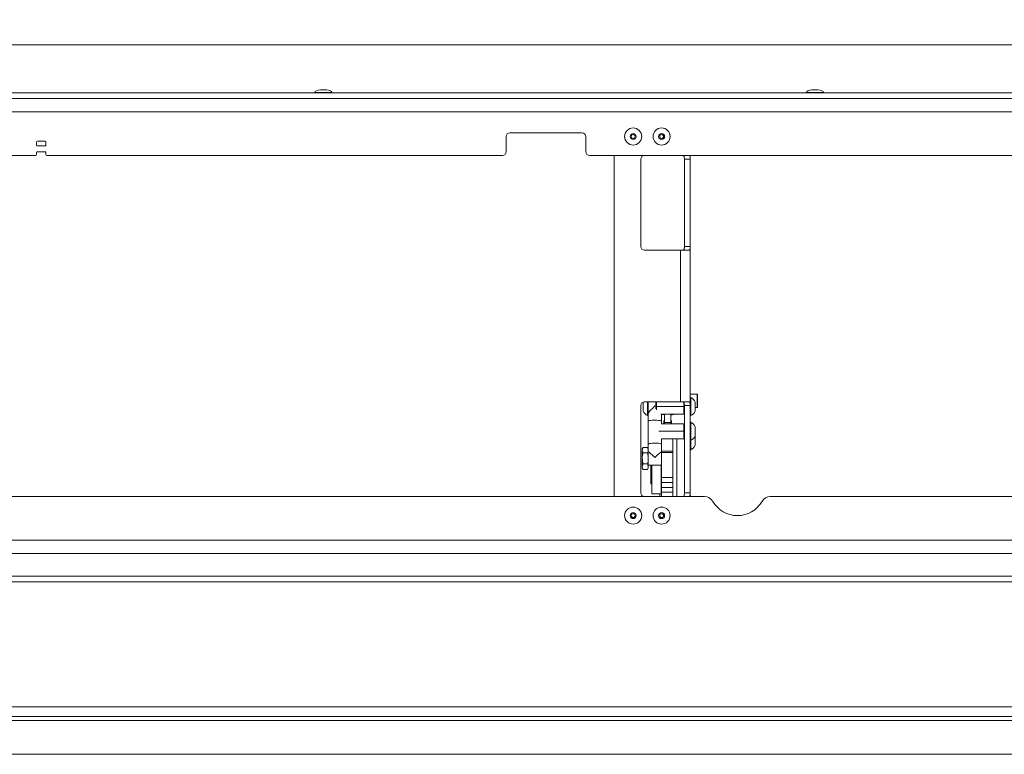
# Paper-space layout 'CHRT9-RES DOWN TELESCOPED' of a CAD drawing. Units: millimetres. Extents: x 100 to 11644, y 93 to 9874.
# Drawn here: x 6211 to 6730, y 7184 to 7572 of the extents above; entities that cross this region are included whole.
import ezdxf

# ---------------------------------------------------------------- set-up
doc = ezdxf.new("R2010")
doc.units = ezdxf.units.MM
doc.styles.add('SLDTEXTSTYLE1', font='TXT', dxfattribs={"width": 0.75})
doc.dimstyles.new('SLDDIMSTYLE1', dxfattribs={"dimtxt": 4.233333, "dimasz": 6, "dimexe": 0, "dimexo": 0.0625, "dimgap": 1.058333, "dimtad": 1, "dimdec": 1, "dimrnd": 1e-09, "dimzin": 12, "dimdsep": 46, "dimtxsty": 'SLDTEXTSTYLE1', "dimblk1": 'CLOSED', "dimblk2": 'CLOSED', "dimsah": 1, "dimcen": 0.09, "dimadec": 0, "dimazin": 3, "dimtfac": 1, "dimtdec": 1, "dimtofl": 0, "dimtmove": 0, "dimatfit": 3, "dimldrblk": 'CLOSED', "dimfxl": 0, "dimfrac": 2, "dimtolj": 1, "dimtzin": 12, "dimarcsym": 0})

# ---------------------------------------------------------------- blocks, each defined once
blk = doc.blocks.new('_Closed')
at = {"color": 0, "linetype": 'ByBlock', "lineweight": -2}
for p, q in [((-1, 0.166667), (0, 0)), ((-1, 0.166667), (-1, -0.166667)), ((0, 0), (-1, -0.166667)), ((0, 0), (-1, 0))]:
    blk.add_line(p, q, dxfattribs=at)
blk = doc.blocks.new('_D_27')
at = {"color": 7, "linetype": 'Continuous', "lineweight": 0}
for p, q in [((5818.23, 7571.95), (5816.94, 7571.95)), ((5816.94, 7571.95), (5816.94, 7565.22)), ((5832.3, 7571.95), (5833.59, 7571.95)), ((5833.59, 7571.95), (5833.59, 7565.22)), ((5816.94, 7565.22), (5818.23, 7565.22)), ((5833.59, 7565.22), (5832.3, 7565.22)), ((4555.35, 7524.32), (4555.35, 7559.72)), ((4555.35, 7558.72), (7149.75, 7558.72)), ((7149.75, 7503.72), (7149.75, 7559.72))]:
    blk.add_line(p, q, dxfattribs=at)
at = {"color": 7, "linetype": 'Continuous', "lineweight": 18, "xscale": 6, "yscale": 6, "rotation": 180.0000000000002}
blk.add_blockref('_Closed', (4555.35, 7558.72, -352.5), dxfattribs=at)
at = {"color": 7, "linetype": 'Continuous', "lineweight": 18, "xscale": 6, "yscale": 6}
blk.add_blockref('_Closed', (7149.75, 7558.72, -352.5), dxfattribs=at)
at = {"color": 7, "linetype": 'Continuous', "lineweight": 18, "attachment_point": 1, "style": 'SLDTEXTSTYLE1'}
for s, insert, char_height in [('102.1', (5818.23, 7570.68), 4.233), ('2594.4', (5816.66, 7564.18), 4.233), ('MECHANISM WIDTH', (5836.46, 7564.18), 4.2333)]:
    blk.add_mtext(s, dxfattribs=dict(at, insert=insert, char_height=char_height))

psp = doc.layouts.new('CHRT9-RES DOWN TELESCOPED')

# ---------------------------------------------------------------- linework, layer by layer
at = {"color": 7, "linetype": 'Continuous', "lineweight": 18}
for p, q in [((7057.75, 7533.32), (5852.6, 7533.32)), ((6366.65, 7533.52), (6366.65, 7533.32)), ((6372.65, 7535.03), (6369.65, 7535.03)), ((6375.65, 7533.32), (6375.65, 7533.52)), ((6625.95, 7533.52), (6625.95, 7533.32)), ((6631.95, 7535.03), (6628.95, 7535.03)), ((6634.95, 7533.32), (6634.95, 7533.52)), ((7057.75, 7530.32), (5852.6, 7530.32)), ((7009.55, 7523.32), (4695.55, 7523.32)), ((6507.55, 7512.32), (6469.55, 7512.32)), ((6219.8, 7507.32), (6219.8, 7505.82)), ((6224.3, 7507.82), (6220.3, 7507.82)), ((6224.8, 7505.82), (6224.8, 7507.32)), ((6467.55, 7510.32), (6467.55, 7502.32)), ((6509.55, 7502.32), (6509.55, 7510.32)), ((6219.3, 7500.32), (5962.05, 7500.32)), ((6219.8, 7501.82), (6219.8, 7500.82)), ((6220.3, 7505.32), (6224.3, 7505.32)), ((6224.3, 7502.32), (6220.3, 7502.32)), ((6224.8, 7500.82), (6224.8, 7501.82)), ((6465.55, 7500.32), (6225.3, 7500.32)), ((6752.14, 7500.32), (6511.55, 7500.32)), ((6524.55, 7500.32), (6524.55, 7320.32)), ((6564.55, 7500.32), (6564.55, 7498.32)), ((6538.55, 7498.32), (6538.55, 7452.32)), ((6564.55, 7498.32), (6561.55, 7498.32)), ((6561.55, 7498.32), (6561.55, 7452.32)), ((6564.55, 7452.32), (6564.55, 7498.32)), ((6540.55, 7450.32), (6559.45, 7450.32)), ((6559.45, 7450.32), (6559.45, 7370.32)), ((6559.45, 7450.32), (6564.14, 7450.32)), ((6561.55, 7452.32), (6564.55, 7452.32)), ((6564.55, 7452.32), (6564.55, 7368.32)), ((6568.35, 7374.32), (6564.55, 7374.32)), ((6564.93, 7372.57), (6564.55, 7372.57)), ((6564.93, 7372.57), (6564.93, 7372.21)), ((6564.93, 7372.21), (6564.93, 7363.07)), ((6568.55, 7374.12), (6568.55, 7373.87)), ((6568.55, 7373.87), (6568.55, 7367.52)), ((6538.55, 7368.32), (6538.55, 7322.32)), ((6539.8, 7367.82), (6539.8, 7370.18)), ((6539.8, 7365.45), (6539.8, 7367.82)), ((6559.45, 7370.32), (6540.55, 7370.32)), ((6542.17, 7367.82), (6542.17, 7370.32)), ((6542.17, 7363.07), (6542.17, 7367.82)), ((6542.55, 7367.82), (6542.55, 7370.32)), ((6542.55, 7363.11), (6542.55, 7367.82)), ((6546.55, 7367.82), (6546.55, 7370.32)), ((6546.55, 7366.64), (6546.55, 7367.82)), ((6546.55, 7367.82), (6546.8, 7367.82)), ((6546.8, 7370.32), (6546.8, 7367.82)), ((6546.8, 7367.82), (6546.8, 7366.17)), ((6561.3, 7367.82), (6546.8, 7367.82)), ((6564.14, 7370.32), (6559.45, 7370.32)), ((6561.3, 7367.82), (6561.3, 7370.03)), ((6561.3, 7363.82), (6561.3, 7367.82)), ((6561.55, 7367.82), (6561.3, 7367.82)), ((6564.55, 7368.32), (6561.55, 7368.32)), ((6561.55, 7368.32), (6561.55, 7322.32)), ((6564.55, 7322.32), (6564.55, 7368.32)), ((6567.3, 7370.2), (6567.3, 7365.45)), ((6567.3, 7367.32), (6568.35, 7367.32)), ((6542.17, 7363.07), (6542.55, 7363.07)), ((6542.55, 7363.11), (6542.55, 7348.09)), ((6542.55, 7360.2), (6542.55, 7345.47)), ((6561.3, 7363.82), (6549.07, 7363.82)), ((6549.55, 7358.82), (6549.55, 7363.82)), ((6549.55, 7358.82), (6549.55, 7360.2)), ((6549.78, 7363.82), (6549.78, 7363.72)), ((6549.85, 7363.72), (6549.78, 7363.72)), ((6549.85, 7363.57), (6549.85, 7363.82)), ((6549.85, 7363.57), (6550.15, 7363.57)), ((6550.15, 7363.57), (6550.15, 7363.82)), ((6551.08, 7363.72), (6550.15, 7363.72)), ((6550.78, 7358.82), (6550.78, 7360.29)), ((6550.78, 7360.29), (6551.08, 7360.29)), ((6551.08, 7360), (6551.08, 7363.82)), ((6554.48, 7360), (6554.48, 7363.82)), ((6555.78, 7363.72), (6554.48, 7363.72)), ((6554.78, 7360.29), (6554.48, 7360.29)), ((6554.78, 7358.82), (6554.78, 7360.29)), ((6555.78, 7363.72), (6555.78, 7363.82)), ((6561.3, 7363.82), (6561.55, 7364.07)), ((6564.55, 7363.07), (6564.93, 7363.07)), ((6561.3, 7358.82), (6549.37, 7358.82)), ((6551.08, 7359.13), (6551.08, 7360)), ((6554.48, 7359.38), (6551.08, 7359.38)), ((6551.08, 7359.13), (6551.08, 7358.82)), ((6554.48, 7359.13), (6554.48, 7360)), ((6554.48, 7358.82), (6554.48, 7359.13)), ((6561.3, 7354.82), (6561.3, 7358.82)), ((6561.55, 7358.57), (6561.3, 7358.82)), ((6564.93, 7359.57), (6564.55, 7359.57)), ((6564.93, 7359.57), (6564.93, 7359.21)), ((6564.93, 7359.21), (6564.93, 7350.07)), ((6567.3, 7357.2), (6567.3, 7352.45)), ((6561.3, 7354.82), (6548.06, 7354.82)), ((6549.55, 7348.44), (6549.55, 7350.82)), ((6549.55, 7348.44), (6549.55, 7350.82)), ((6561.3, 7350.82), (6549.55, 7350.82)), ((6555.55, 7350.82), (6555.55, 7344.31)), ((6557.55, 7350.82), (6557.55, 7320.32)), ((6561.3, 7350.82), (6561.3, 7354.82)), ((6561.55, 7354.82), (6561.3, 7354.82)), ((6561.3, 7350.82), (6561.55, 7351.07)), ((6564.55, 7350.07), (6564.93, 7350.07)), ((6564.93, 7350.07), (6564.93, 7345.07)), ((6567.3, 7352.2), (6567.24, 7352.32)), ((6567.3, 7352.2), (6567.3, 7347.45)), ((6539.8, 7346.24), (6539.35, 7345.47)), ((6539.8, 7346.24), (6539.35, 7344.8)), ((6539.35, 7345.47), (6539.35, 7344.8)), ((6539.35, 7340.47), (6539.35, 7344.8)), ((6542.11, 7346.24), (6539.8, 7346.24)), ((6542.55, 7345.47), (6542.11, 7346.24)), ((6542.11, 7346.24), (6542.55, 7344.8)), ((6542.55, 7344.8), (6542.55, 7345.47)), ((6542.55, 7340.47), (6542.55, 7344.8)), ((6549.55, 7348.44), (6549.55, 7344.31)), ((6564.55, 7345.07), (6564.93, 7345.07)), ((6539.35, 7340.47), (6539.35, 7336.14)), ((6542.11, 7343.36), (6539.8, 7343.36)), ((6542.58, 7343.97), (6542.55, 7343.97)), ((6542.55, 7336.14), (6542.55, 7340.47)), ((6549.55, 7343.97), (6549.52, 7343.97)), ((6549.55, 7344.31), (6555.55, 7344.31)), ((6549.55, 7343.67), (6549.55, 7344.31)), ((6555.55, 7343.67), (6549.55, 7343.67)), ((6549.55, 7330.39), (6549.55, 7343.67)), ((6555.55, 7344.31), (6555.55, 7343.67)), ((6555.55, 7330.39), (6555.55, 7343.67)), ((6539.8, 7337.58), (6539.35, 7336.14)), ((6539.35, 7336.14), (6539.35, 7335.47)), ((6539.35, 7335.47), (6539.8, 7334.7)), ((6542.11, 7337.58), (6539.8, 7337.58)), ((6542.11, 7334.7), (6539.8, 7334.7)), ((6542.11, 7337.58), (6542.55, 7336.14)), ((6542.11, 7334.7), (6542.55, 7335.47)), ((6542.55, 7336.97), (6549.55, 7336.97)), ((6542.55, 7335.47), (6542.55, 7336.14)), ((6543.93, 7332.84), (6543.93, 7336.97)), ((6544.35, 7336.97), (6544.35, 7321.82)), ((6549.35, 7336.97), (6549.35, 7321.82)), ((6543.93, 7327.15), (6543.93, 7332.84)), ((6549.55, 7330.39), (6555.55, 7330.39)), ((6549.55, 7327.74), (6549.55, 7330.39)), ((6555.55, 7330.39), (6555.55, 7327.74)), ((6543.93, 7327.15), (6544.35, 7327.15)), ((6549.35, 7324.82), (6549.55, 7324.82)), ((6555.55, 7327.74), (6549.55, 7327.74)), ((6549.55, 7327.74), (6549.55, 7325.22)), ((6549.55, 7325.22), (6555.55, 7325.22)), ((6549.55, 7322.64), (6549.55, 7325.22)), ((6555.55, 7327.74), (6555.55, 7325.22)), ((6555.55, 7325.22), (6555.55, 7322.64)), ((5955.05, 7320.32), (6572.23, 7320.32)), ((6544.35, 7321.82), (6549.35, 7321.82)), ((6548.55, 7320.32), (6548.55, 7321.82)), ((6555.55, 7322.64), (6549.55, 7322.64)), ((6549.55, 7322.64), (6549.55, 7320.32)), ((6555.55, 7322.64), (6555.55, 7320.32)), ((6561.55, 7322.32), (6564.55, 7322.32)), ((6564.55, 7322.32), (6564.55, 7320.32)), ((6564.93, 7320.57), (6564.55, 7320.57)), ((6564.93, 7320.57), (6564.93, 7320.32)), ((6606.87, 7320.32), (6998.72, 7320.32)), ((7009.55, 7297.32), (4695.55, 7297.32)), ((7009.75, 7290.32), (4695.35, 7290.32)), ((7008.75, 7278.32), (4696.35, 7278.32)), ((4699.35, 7275.32), (7005.75, 7275.32)), ((4724.55, 7209.48), (6980.55, 7209.48)), ((6980.55, 7204.38), (4724.55, 7204.38)), ((6975.55, 7184.38), (4729.55, 7184.38))]:
    psp.add_line(p, q, dxfattribs=at)
at = {"color": 8, "linetype": 'Continuous', "lineweight": 18}
for p, q in [((6366.65, 7533.52), (6371.15, 7533.52)), ((6371.15, 7535.02), (6369.59, 7535.02)), ((6372.72, 7535.02), (6371.15, 7535.02)), ((6371.15, 7533.52), (6375.65, 7533.52)), ((6625.95, 7533.52), (6630.45, 7533.52)), ((6630.45, 7535.02), (6628.89, 7535.02)), ((6632.02, 7535.02), (6630.45, 7535.02)), ((6630.45, 7533.52), (6634.95, 7533.52)), ((6568.35, 7374.06), (6568.35, 7374.32)), ((6568.35, 7367.32), (6568.35, 7374.06)), ((5954.8, 7202.28), (6978.55, 7202.28))]:
    psp.add_line(p, q, dxfattribs=at)
at = {"color": 7, "linetype": 'Continuous', "lineweight": 18, "flags": 128}
for points in [[(6549.55, 7360.2), (6549.36, 7360.35), (6548.81, 7360.48), (6547.97, 7360.58), (6546.91, 7360.64), (6545.76, 7360.65), (6544.65, 7360.62), (6543.68, 7360.53), (6542.97, 7360.42), (6542.6, 7360.27), (6542.55, 7360.2)], [(6542.55, 7348.09), (6542.6, 7348.17), (6542.97, 7348.31), (6543.68, 7348.43), (6544.65, 7348.52), (6545.76, 7348.55), (6546.91, 7348.54), (6547.97, 7348.48), (6548.81, 7348.38), (6549.36, 7348.24), (6549.55, 7348.09)], [(6565.38, 7320.32), (6565.3, 7320.37), (6564.93, 7320.57)]]:
    psp.add_lwpolyline(points, dxfattribs=at)
at = {"color": 7, "linetype": 'Continuous', "lineweight": 18}
for centre, radius in [((6534.55, 7510.32), 4.5), ((6534.55, 7510.32), 1.57), ((6534.55, 7510.32), 1), ((6549.55, 7510.32), 4.5), ((6549.55, 7510.32), 1.57), ((6549.55, 7510.32), 1), ((6534.55, 7310.32), 4.5), ((6549.55, 7310.32), 4.5), ((6534.55, 7310.32), 1.57), ((6534.55, 7310.32), 1), ((6549.55, 7310.32), 1.57), ((6549.55, 7310.32), 1)]:
    psp.add_circle(centre, radius, dxfattribs=at)
for centre, radius, start, end in [((6369.65, 7534.53), 0.5, 90, 97.5154), ((6372.65, 7534.53), 0.5, 82.4846, 90), ((6628.95, 7534.53), 0.5, 90, 97.5154), ((6631.95, 7534.53), 0.5, 82.4846, 90), ((6469.55, 7510.32), 2, 90, 180), ((6507.55, 7510.32), 2, 0, 90), ((6220.3, 7507.32), 0.5, 90, 180), ((6220.3, 7505.82), 0.5, 180, 270), ((6224.3, 7507.32), 0.5, 0, 90), ((6224.3, 7505.82), 0.5, 270, 0), ((6219.3, 7500.82), 0.5, 270, 0), ((6220.3, 7501.82), 0.5, 90, 180), ((6224.3, 7501.82), 0.5, 0, 90), ((6225.3, 7500.82), 0.5, 180, 270), ((6465.55, 7502.32), 2, 270, 0), ((6511.55, 7502.32), 2, 180, 270), ((6540.55, 7498.32), 2, 90, 180), ((6540.55, 7452.32), 2, 180, 270), ((6562.55, 7367.82), 5.32, 26.5409, 63.3384), ((6568.35, 7374.12), 0.2, 360, 90), ((6540.55, 7368.32), 2, 90, 180), ((6544.56, 7367.82), 5.32, 206.5409, 243.3384), ((6562.55, 7367.82), 5.32, 296.6616, 333.4591), ((6568.35, 7367.52), 0.2, 270, 0), ((6551.28, 7364.22), 1, 210, 258.463), ((6554.28, 7364.22), 1, 281.537, 330), ((6562.55, 7354.82), 5.32, 26.5409, 63.3384), ((6562.55, 7354.82), 5.32, 296.6616, 333.4591), ((6562.55, 7349.82), 5.32, 296.6616, 333.4591), ((6540.55, 7322.32), 2, 180, 270), ((6572.23, 7315.32), 5, 30, 90), ((6606.87, 7315.32), 5, 90, 150), ((6589.55, 7325.32), 15, 210, 330)]:
    psp.add_arc(centre, radius, start, end, dxfattribs=at)
for centre, major_axis, ratio, start_param, end_param in [((6371.15, 7533.52), (-4.5, 0), 0.355556, 5.067683, 6.283185), ((6371.15, 7533.52), (4.5, 0), 0.355556, 0, 1.215503), ((6630.45, 7533.52), (-4.5, 0), 0.355556, 5.067683, 6.283185), ((6630.45, 7533.52), (4.5, 0), 0.355556, 0, 1.215503), ((6546.05, 7367.82), (3.49, 3.49), 0.066032, 1.50486, 3.075656), ((6546.05, 7367.82), (-3.49, 3.49), 0.066032, 4.634978, 4.778326), ((6546.05, 7340.47), (-3.49, 3.49), 0.066032, 4.778326, 6.217249), ((6546.05, 7340.47), (3.49, 3.49), 0.066032, 0.065937, 1.50486)]:
    psp.add_ellipse(centre, major_axis=major_axis, ratio=ratio, start_param=start_param, end_param=end_param, dxfattribs=at)
for points, knots in [([(6561.55, 7498.32), (6561.55, 7498.54), (6561.55, 7498.99), (6561.53, 7499.58), (6561.39, 7500), (6561.11, 7500.22), (6560.7, 7500.31), (6560.34, 7500.32), (6560.12, 7500.32), (6560.09, 7500.32)], [0, 0, 0, 0, 0.177461, 0.355095, 0.526051, 0.675485, 0.817338, 0.974345, 1, 1, 1, 1]), ([(6564.14, 7500.32), (6564.22, 7500.3), (6564.38, 7500.27), (6564.5, 7499.95), (6564.55, 7499.47), (6564.55, 7498.91), (6564.55, 7498.5), (6564.55, 7498.32)], [0, 0, 0, 0, 0.209955, 0.420348, 0.62279, 0.827957, 1, 1, 1, 1]), ([(6560.09, 7450.32), (6560.3, 7450.32), (6560.7, 7450.33), (6561.15, 7450.43), (6561.41, 7450.69), (6561.52, 7451.09), (6561.55, 7451.59), (6561.55, 7452.03), (6561.55, 7452.28), (6561.55, 7452.32)], [0, 0, 0, 0, 0.1749535, 0.3506361, 0.5076952, 0.6491278, 0.7995895, 0.968647, 1, 1, 1, 1]), ([(6564.55, 7452.32), (6564.55, 7452.1), (6564.55, 7451.65), (6564.54, 7451.05), (6564.48, 7450.6), (6564.35, 7450.36), (6564.21, 7450.33), (6564.14, 7450.32)], [0, 0, 0, 0, 0.210914, 0.421864, 0.631379, 0.835515, 1, 1, 1, 1]), ([(6561.55, 7368.32), (6561.55, 7368.54), (6561.55, 7368.99), (6561.53, 7369.58), (6561.39, 7370), (6561.11, 7370.22), (6560.7, 7370.31), (6560.34, 7370.32), (6560.12, 7370.32), (6560.09, 7370.32)], [0, 0, 0, 0, 0.1774608, 0.3550946, 0.526051, 0.6754849, 0.8173384, 0.9743449, 1, 1, 1, 1]), ([(6564.14, 7370.32), (6564.22, 7370.3), (6564.38, 7370.27), (6564.5, 7369.95), (6564.55, 7369.47), (6564.55, 7368.91), (6564.55, 7368.5), (6564.55, 7368.32)], [0, 0, 0, 0, 0.209955, 0.420348, 0.62279, 0.827957, 1, 1, 1, 1]), ([(6539.35, 7344.8), (6539.35, 7344.76), (6539.36, 7344.28), (6539.59, 7343.8), (6539.8, 7343.36)], [0, 0, 0, 0, 0.070201, 1, 1, 1, 1]), ([(6542.55, 7344.8), (6542.55, 7344.76), (6542.54, 7344.28), (6542.32, 7343.8), (6542.11, 7343.36)], [0, 0, 0, 0, 0.070201, 1, 1, 1, 1]), ([(6539.35, 7340.47), (6539.36, 7340.73), (6539.38, 7341.71), (6539.62, 7342.66), (6539.8, 7343.36)], [0, 0, 0, 0, 0.268634, 1, 1, 1, 1]), ([(6539.8, 7337.58), (6539.73, 7337.82), (6539.47, 7338.77), (6539.4, 7339.74), (6539.35, 7340.47)], [0, 0, 0, 0, 0.257551, 1, 1, 1, 1]), ([(6542.55, 7340.47), (6542.55, 7340.73), (6542.52, 7341.71), (6542.28, 7342.66), (6542.11, 7343.36)], [0, 0, 0, 0, 0.268634, 1, 1, 1, 1]), ([(6542.11, 7337.58), (6542.17, 7337.82), (6542.43, 7338.77), (6542.5, 7339.74), (6542.55, 7340.47)], [0, 0, 0, 0, 0.2575513, 1, 1, 1, 1]), ([(6539.35, 7336.14), (6539.35, 7336.1), (6539.36, 7335.62), (6539.59, 7335.14), (6539.8, 7334.7)], [0, 0, 0, 0, 0.070201, 1, 1, 1, 1]), ([(6542.55, 7336.14), (6542.55, 7336.1), (6542.54, 7335.62), (6542.32, 7335.14), (6542.11, 7334.7)], [0, 0, 0, 0, 0.0702006, 1, 1, 1, 1]), ([(6560.09, 7320.32), (6560.3, 7320.32), (6560.7, 7320.33), (6561.15, 7320.43), (6561.41, 7320.69), (6561.52, 7321.09), (6561.55, 7321.59), (6561.55, 7322.03), (6561.55, 7322.28), (6561.55, 7322.32)], [0, 0, 0, 0, 0.174953, 0.350636, 0.507695, 0.649128, 0.799589, 0.968647, 1, 1, 1, 1]), ([(6564.55, 7322.32), (6564.55, 7322.1), (6564.55, 7321.65), (6564.54, 7321.05), (6564.48, 7320.6), (6564.35, 7320.36), (6564.21, 7320.33), (6564.14, 7320.32)], [0, 0, 0, 0, 0.2109145, 0.4218644, 0.6313793, 0.8355153, 1, 1, 1, 1])]:
    psp.add_open_spline(points, degree=3, knots=knots, dxfattribs=at)

# ---------------------------------------------------------------- dimensions: what is measured, and where the dimension line sits
dim = psp.add_linear_dim(base=(7149.75, 7558.72), p1=(4555.35, 7523.32), p2=(7149.75, 7502.72), text='<> MECHANISM WIDTH', dimstyle='SLDDIMSTYLE1', dxfattribs=at)
dim.commit()
dim.dimension.update_dxf_attribs({"geometry": '_D_27', "text_midpoint": (5852.55, 7558.72), "dimtype": 160})

doc.saveas('drawing.dxf')
